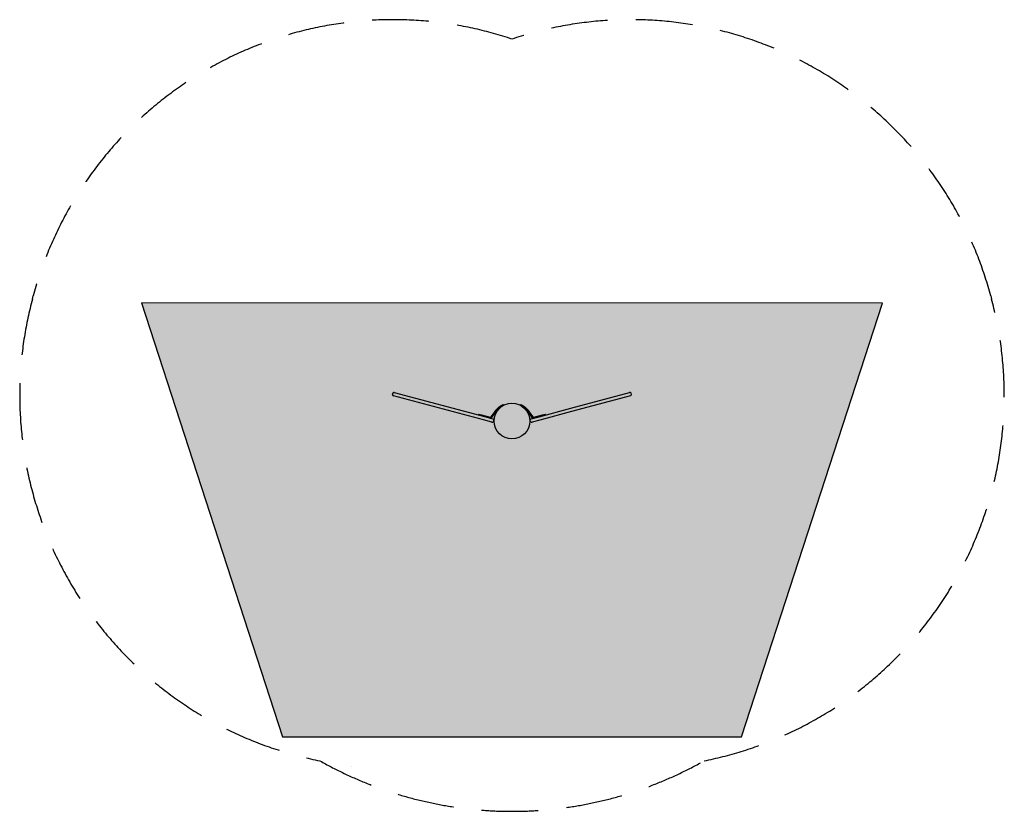
# Model space of a CAD drawing. Extents: x 1041 to 4345, y 263 to 2921.
import ezdxf

# ---------------------------------------------------------------- set-up
doc = ezdxf.new("R2010")
doc.units = 0
doc.header["$LTSCALE"] = 15
doc.linetypes.add('DASHED', pattern=[19.05, 12.7, -6.35])
for name, color, linetype in [('LAYER01', 7, 'Continuous'), ('LAYER02', 7, 'Continuous'), ('LAYER05', 7, 'Continuous')]:
    doc.layers.add(name, color=color, linetype=linetype)

msp = doc.modelspace()

# ---------------------------------------------------------------- hatches: boundary and pattern name
at = {"layer": 'LAYER02', "linetype": 'Continuous'}
msp.add_hatch(color=41, dxfattribs=at).paths.add_polyline_path([(3936.1, 1969.7), (1449.4, 1969.8), (1922.6, 513.4), (3462.9, 513.4)])

# ---------------------------------------------------------------- linework, layer by layer
at = {"layer": 'LAYER01', "color": 7, "linetype": 'Continuous'}
for p, q in [((2292.9, 1666.9), (2291.8, 1663)), ((2291.8, 1663), (2292.9, 1666.9)), ((2597.1, 1577.1), (2294.6, 1658.1)), ((2297.8, 1669.7), (2600.2, 1588.6)), ((2336, 1659.4), (2336, 1659.4)), ((2889.7, 1616.6), (3087.3, 1669.6)), ((3090.4, 1658), (2892.8, 1605)), ((3027.4, 1653.5), (3027.4, 1653.5)), ((3093.2, 1662.9), (3092.2, 1666.8)), ((2370.1, 1650.3), (2370.2, 1650.3)), ((2472, 1623), (2472, 1623)), ((2478.8, 1621.2), (2478.8, 1621.2)), ((2661.4, 1628.3), (2663.6, 1629.5)), ((2662.8, 1625.7), (2665, 1626.8)), ((2665, 1626.8), (2663.6, 1629.5)), ((2721.9, 1629.5), (2720.5, 1626.8)), ((2720.5, 1626.8), (2722.7, 1625.7)), ((2721.9, 1629.5), (2724.1, 1628.3)), ((2901.3, 1619.8), (2901.3, 1619.8)), ((2935.5, 1628.9), (2935.5, 1628.9)), ((3018.4, 1638.7), (3018.4, 1638.7)), ((3052.6, 1647.9), (3052.6, 1647.9)), ((2581.1, 1596.9), (2580.3, 1594)), ((2581.1, 1596.9), (2590.6, 1594.3)), ((2590.6, 1594.3), (2619.9, 1586.5)), ((2600.2, 1588.6), (2628.5, 1581.1)), ((2619.9, 1586.5), (2619.2, 1583.6)), ((2623.2, 1587.6), (2635.8, 1605.7)), ((2623.2, 1587.6), (2625.6, 1585.9)), ((2625.6, 1585.9), (2638.3, 1604)), ((2747.2, 1604), (2759.8, 1585.9)), ((2749.6, 1605.7), (2762.3, 1587.6)), ((2756.9, 1581.1), (2783.4, 1588.1)), ((2762.3, 1587.6), (2759.8, 1585.9)), ((2765.5, 1586.5), (2794.9, 1594.3)), ((2765.5, 1586.5), (2766.3, 1583.6)), ((2783.4, 1588.1), (2889.7, 1616.6)), ((2892.8, 1605), (2786.5, 1576.6)), ((2794.9, 1594.3), (2804.4, 1596.9)), ((2805.2, 1594), (2804.4, 1596.9)), ((2909.8, 1609.6), (2909.8, 1609.6)), ((2625.4, 1569.5), (2597.1, 1577.1)), ((2630.3, 1572.3), (2631.4, 1576.2)), ((2755.2, 1572.3), (2754.1, 1576.2)), ((2786.5, 1576.6), (2760, 1569.5)), ((2155.7, 413.7), (2155.7, 413.7))]:
    msp.add_line(p, q, dxfattribs=at)
for points in [[(2635.8, 1605.7), (2636.1, 1606.1), (2636.3, 1606.4), (2636.6, 1606.8), (2636.9, 1607.1), (2637.1, 1607.5), (2637.4, 1607.8), (2637.6, 1608.2), (2637.9, 1608.5), (2638.2, 1608.9), (2638.4, 1609.2), (2638.7, 1609.5), (2639, 1609.9), (2639.2, 1610.2), (2639.5, 1610.5), (2639.8, 1610.9), (2640.1, 1611.2), (2640.3, 1611.5), (2640.6, 1611.8), (2640.9, 1612.2), (2641.2, 1612.5), (2641.5, 1612.8), (2641.8, 1613.1), (2642.1, 1613.4), (2642.3, 1613.8), (2642.6, 1614.1), (2642.9, 1614.4), (2643.2, 1614.7), (2643.5, 1615), (2643.8, 1615.3), (2644.1, 1615.6), (2644.4, 1615.9), (2644.7, 1616.2), (2645, 1616.5), (2645.3, 1616.8), (2645.6, 1617), (2645.9, 1617.3), (2646.2, 1617.6), (2646.6, 1617.9), (2646.9, 1618.2), (2647.2, 1618.5), (2647.5, 1618.7), (2647.8, 1619), (2648.1, 1619.3), (2648.4, 1619.5), (2648.8, 1619.8), (2649.1, 1620.1), (2649.4, 1620.3), (2649.7, 1620.6), (2650, 1620.9), (2650.3, 1621.1), (2650.7, 1621.4), (2651, 1621.6), (2651.3, 1621.9), (2651.6, 1622.1), (2652, 1622.4), (2652.3, 1622.6), (2652.6, 1622.8), (2653, 1623.1), (2653.3, 1623.3), (2653.6, 1623.5), (2653.9, 1623.8), (2654.3, 1624), (2654.6, 1624.2), (2654.9, 1624.5)], [(2638.3, 1604), (2638.5, 1604.3), (2638.8, 1604.7), (2639, 1605), (2639.3, 1605.4), (2639.5, 1605.7), (2639.8, 1606), (2640, 1606.4), (2640.3, 1606.7), (2640.5, 1607), (2640.8, 1607.3), (2641, 1607.7), (2641.3, 1608), (2641.6, 1608.3), (2641.8, 1608.6), (2642.1, 1608.9), (2642.3, 1609.3), (2642.6, 1609.6), (2642.9, 1609.9), (2643.2, 1610.2), (2643.4, 1610.5), (2643.7, 1610.8), (2644, 1611.1), (2644.3, 1611.4), (2644.5, 1611.7), (2644.8, 1612), (2645.1, 1612.3), (2645.4, 1612.6), (2645.7, 1612.9), (2645.9, 1613.2), (2646.2, 1613.5), (2646.5, 1613.7), (2646.8, 1614), (2647.1, 1614.3), (2647.4, 1614.6), (2647.7, 1614.9), (2648, 1615.1), (2648.3, 1615.4), (2648.6, 1615.7), (2648.9, 1615.9), (2649.2, 1616.2), (2649.5, 1616.5), (2649.8, 1616.7), (2650.1, 1617), (2650.4, 1617.3), (2650.7, 1617.5), (2651, 1617.8), (2651.3, 1618), (2651.6, 1618.3), (2651.9, 1618.5), (2652.2, 1618.8), (2652.5, 1619), (2652.8, 1619.2), (2653.1, 1619.5), (2653.5, 1619.7), (2653.8, 1620), (2654.1, 1620.2), (2654.4, 1620.4), (2654.7, 1620.6), (2655, 1620.9), (2655.3, 1621.1), (2655.7, 1621.3), (2656, 1621.5), (2656.3, 1621.7), (2656.6, 1622)], [(2654.9, 1624.5), (2655.1, 1624.6), (2655.2, 1624.7), (2655.4, 1624.8), (2655.6, 1624.9), (2655.7, 1625), (2655.9, 1625.1), (2656, 1625.2), (2656.2, 1625.3), (2656.3, 1625.4), (2656.5, 1625.5), (2656.6, 1625.6), (2656.8, 1625.7), (2657, 1625.8), (2657.1, 1625.9), (2657.3, 1626), (2657.4, 1626.1), (2657.6, 1626.2), (2657.7, 1626.2), (2657.9, 1626.3), (2658.1, 1626.4), (2658.2, 1626.5), (2658.4, 1626.6), (2658.6, 1626.7), (2658.7, 1626.8), (2658.9, 1626.9), (2659.1, 1627), (2659.2, 1627.1), (2659.4, 1627.2), (2659.6, 1627.3), (2659.7, 1627.4), (2659.9, 1627.5), (2660.1, 1627.6), (2660.2, 1627.7), (2660.4, 1627.8), (2660.6, 1627.9), (2660.7, 1628), (2660.9, 1628.1), (2661, 1628.1), (2661.2, 1628.2), (2661.4, 1628.3)], [(2656.6, 1622), (2656.8, 1622.1), (2656.9, 1622.2), (2657.1, 1622.3), (2657.2, 1622.4), (2657.4, 1622.5), (2657.5, 1622.6), (2657.7, 1622.7), (2657.8, 1622.8), (2658, 1622.9), (2658.1, 1622.9), (2658.3, 1623), (2658.4, 1623.1), (2658.5, 1623.2), (2658.7, 1623.3), (2658.8, 1623.4), (2659, 1623.5), (2659.1, 1623.6), (2659.3, 1623.7), (2659.5, 1623.8), (2659.6, 1623.9), (2659.8, 1624), (2659.9, 1624.1), (2660.1, 1624.2), (2660.2, 1624.3), (2660.4, 1624.3), (2660.6, 1624.4), (2660.7, 1624.5), (2660.9, 1624.6), (2661.1, 1624.7), (2661.2, 1624.8), (2661.4, 1624.9), (2661.5, 1625), (2661.7, 1625.1), (2661.9, 1625.2), (2662, 1625.3), (2662.2, 1625.3), (2662.3, 1625.4), (2662.5, 1625.5), (2662.6, 1625.6), (2662.8, 1625.7)], [(2722.7, 1625.7), (2722.8, 1625.6), (2722.9, 1625.6), (2723, 1625.5), (2723.1, 1625.4), (2723.2, 1625.4), (2723.3, 1625.3), (2723.4, 1625.3), (2723.5, 1625.2), (2723.6, 1625.2), (2723.7, 1625.1), (2723.8, 1625), (2724, 1625), (2724.1, 1624.9), (2724.2, 1624.8), (2724.3, 1624.8), (2724.4, 1624.7), (2724.6, 1624.6), (2724.7, 1624.5), (2724.9, 1624.5), (2725, 1624.4), (2725.1, 1624.3), (2725.3, 1624.2), (2725.5, 1624.1), (2725.6, 1624), (2725.8, 1623.9), (2726, 1623.8), (2726.1, 1623.7), (2726.3, 1623.6), (2726.5, 1623.5), (2726.7, 1623.4), (2726.9, 1623.2), (2727.1, 1623.1), (2727.3, 1623), (2727.5, 1622.8), (2727.7, 1622.7), (2728, 1622.6), (2728.2, 1622.4), (2728.4, 1622.3), (2728.6, 1622.1), (2728.9, 1622)], [(2724.1, 1628.3), (2724.2, 1628.3), (2724.3, 1628.2), (2724.4, 1628.1), (2724.5, 1628.1), (2724.6, 1628), (2724.7, 1628), (2724.8, 1627.9), (2725, 1627.9), (2725.1, 1627.8), (2725.2, 1627.7), (2725.3, 1627.7), (2725.4, 1627.6), (2725.5, 1627.5), (2725.7, 1627.5), (2725.8, 1627.4), (2725.9, 1627.3), (2726.1, 1627.2), (2726.2, 1627.1), (2726.4, 1627.1), (2726.5, 1627), (2726.7, 1626.9), (2726.8, 1626.8), (2727, 1626.7), (2727.2, 1626.6), (2727.3, 1626.5), (2727.5, 1626.4), (2727.7, 1626.3), (2727.9, 1626.2), (2728.1, 1626), (2728.3, 1625.9), (2728.5, 1625.8), (2728.7, 1625.6), (2728.9, 1625.5), (2729.1, 1625.4), (2729.4, 1625.2), (2729.6, 1625.1), (2729.8, 1624.9), (2730.1, 1624.8), (2730.3, 1624.6), (2730.5, 1624.5)], [(2728.9, 1622), (2729.2, 1621.7), (2729.5, 1621.5), (2729.8, 1621.3), (2730.1, 1621.1), (2730.4, 1620.9), (2730.8, 1620.6), (2731.1, 1620.4), (2731.4, 1620.2), (2731.7, 1620), (2732, 1619.7), (2732.3, 1619.5), (2732.6, 1619.2), (2732.9, 1619), (2733.3, 1618.8), (2733.6, 1618.5), (2733.9, 1618.3), (2734.2, 1618), (2734.5, 1617.8), (2734.8, 1617.5), (2735.1, 1617.3), (2735.4, 1617), (2735.7, 1616.7), (2736, 1616.5), (2736.3, 1616.2), (2736.6, 1615.9), (2736.9, 1615.7), (2737.2, 1615.4), (2737.5, 1615.1), (2737.8, 1614.9), (2738.1, 1614.6), (2738.4, 1614.3), (2738.7, 1614), (2738.9, 1613.7), (2739.2, 1613.5), (2739.5, 1613.2), (2739.8, 1612.9), (2740.1, 1612.6), (2740.4, 1612.3), (2740.7, 1612), (2740.9, 1611.7), (2741.2, 1611.4), (2741.5, 1611.1), (2741.8, 1610.8), (2742, 1610.5), (2742.3, 1610.2), (2742.6, 1609.9), (2742.9, 1609.6), (2743.1, 1609.3), (2743.4, 1608.9), (2743.7, 1608.6), (2743.9, 1608.3), (2744.2, 1608), (2744.4, 1607.7), (2744.7, 1607.3), (2745, 1607), (2745.2, 1606.7), (2745.5, 1606.4), (2745.7, 1606), (2746, 1605.7), (2746.2, 1605.4), (2746.4, 1605), (2746.7, 1604.7), (2746.9, 1604.3), (2747.2, 1604)], [(2730.5, 1624.5), (2730.9, 1624.2), (2731.2, 1624), (2731.5, 1623.8), (2731.9, 1623.5), (2732.2, 1623.3), (2732.5, 1623.1), (2732.8, 1622.8), (2733.2, 1622.6), (2733.5, 1622.4), (2733.8, 1622.1), (2734.1, 1621.9), (2734.5, 1621.6), (2734.8, 1621.4), (2735.1, 1621.1), (2735.4, 1620.9), (2735.8, 1620.6), (2736.1, 1620.3), (2736.4, 1620.1), (2736.7, 1619.8), (2737, 1619.5), (2737.3, 1619.3), (2737.7, 1619), (2738, 1618.7), (2738.3, 1618.5), (2738.6, 1618.2), (2738.9, 1617.9), (2739.2, 1617.6), (2739.5, 1617.3), (2739.8, 1617), (2740.1, 1616.8), (2740.4, 1616.5), (2740.7, 1616.2), (2741, 1615.9), (2741.3, 1615.6), (2741.6, 1615.3), (2741.9, 1615), (2742.2, 1614.7), (2742.5, 1614.4), (2742.8, 1614.1), (2743.1, 1613.8), (2743.4, 1613.4), (2743.7, 1613.1), (2744, 1612.8), (2744.3, 1612.5), (2744.6, 1612.2), (2744.8, 1611.8), (2745.1, 1611.5), (2745.4, 1611.2), (2745.7, 1610.9), (2746, 1610.5), (2746.2, 1610.2), (2746.5, 1609.9), (2746.8, 1609.5), (2747, 1609.2), (2747.3, 1608.9), (2747.6, 1608.5), (2747.8, 1608.2), (2748.1, 1607.8), (2748.4, 1607.5), (2748.6, 1607.1), (2748.9, 1606.8), (2749.1, 1606.4), (2749.4, 1606.1), (2749.6, 1605.7)], [(2619.2, 1583.6), (2619.4, 1583.5), (2619.6, 1583.5), (2619.8, 1583.5), (2620.1, 1583.4), (2620.3, 1583.4), (2620.5, 1583.4), (2620.7, 1583.4), (2621, 1583.4), (2621.2, 1583.4), (2621.4, 1583.4), (2621.6, 1583.4), (2621.9, 1583.5), (2622.1, 1583.5), (2622.3, 1583.6), (2622.5, 1583.7), (2622.7, 1583.7), (2623, 1583.8), (2623.2, 1583.9), (2623.4, 1584), (2623.6, 1584.1), (2623.8, 1584.2), (2624, 1584.3), (2624.2, 1584.5), (2624.3, 1584.6), (2624.5, 1584.7), (2624.7, 1584.9), (2624.9, 1585.1), (2625, 1585.2), (2625.2, 1585.4), (2625.3, 1585.6), (2625.5, 1585.8), (2625.6, 1585.9)], [(2619.9, 1586.5), (2620.1, 1586.5), (2620.2, 1586.4), (2620.3, 1586.4), (2620.4, 1586.4), (2620.5, 1586.4), (2620.6, 1586.4), (2620.7, 1586.4), (2620.8, 1586.4), (2621, 1586.4), (2621.1, 1586.4), (2621.2, 1586.4), (2621.3, 1586.4), (2621.4, 1586.4), (2621.5, 1586.5), (2621.6, 1586.5), (2621.7, 1586.5), (2621.8, 1586.6), (2621.9, 1586.6), (2622, 1586.7), (2622.1, 1586.7), (2622.2, 1586.8), (2622.3, 1586.8), (2622.4, 1586.9), (2622.5, 1587), (2622.6, 1587.1), (2622.7, 1587.1), (2622.8, 1587.2), (2622.9, 1587.3), (2622.9, 1587.4), (2623, 1587.5), (2623.1, 1587.6), (2623.2, 1587.6)], [(2759.8, 1585.9), (2760, 1585.8), (2760.1, 1585.6), (2760.3, 1585.4), (2760.4, 1585.2), (2760.6, 1585.1), (2760.8, 1584.9), (2760.9, 1584.8), (2761.1, 1584.6), (2761.3, 1584.5), (2761.5, 1584.3), (2761.7, 1584.2), (2761.9, 1584.1), (2762.1, 1584), (2762.3, 1583.9), (2762.5, 1583.8), (2762.7, 1583.7), (2762.9, 1583.7), (2763.1, 1583.6), (2763.4, 1583.5), (2763.6, 1583.5), (2763.8, 1583.4), (2764, 1583.4), (2764.3, 1583.4), (2764.5, 1583.4), (2764.7, 1583.4), (2764.9, 1583.4), (2765.2, 1583.4), (2765.4, 1583.4), (2765.6, 1583.5), (2765.8, 1583.5), (2766.1, 1583.5), (2766.3, 1583.6)], [(2762.3, 1587.6), (2762.4, 1587.6), (2762.4, 1587.5), (2762.5, 1587.4), (2762.6, 1587.3), (2762.7, 1587.2), (2762.8, 1587.1), (2762.8, 1587.1), (2762.9, 1587), (2763, 1586.9), (2763.1, 1586.9), (2763.2, 1586.8), (2763.3, 1586.7), (2763.4, 1586.7), (2763.5, 1586.6), (2763.6, 1586.6), (2763.7, 1586.6), (2763.8, 1586.5), (2763.9, 1586.5), (2764.1, 1586.5), (2764.2, 1586.4), (2764.3, 1586.4), (2764.4, 1586.4), (2764.5, 1586.4), (2764.6, 1586.4), (2764.7, 1586.4), (2764.8, 1586.4), (2765, 1586.4), (2765.1, 1586.4), (2765.2, 1586.4), (2765.3, 1586.4), (2765.4, 1586.5), (2765.5, 1586.5)]]:
    msp.add_lwpolyline(points, dxfattribs=at)
msp.add_circle((2692.7, 1573.4), 60, dxfattribs=at)
for centre, start, end in [((2295.7, 1662), 165, 255), ((2296.7, 1665.8), 75, 165), ((3088.3, 1665.7), 15, 105), ((3089.4, 1661.9), 285, 15), ((2626.5, 1573.3), 255, 345), ((2627.5, 1577.2), 345, 75), ((2758, 1577.2), 105, 195), ((2759, 1573.3), 195, 285)]:
    msp.add_arc(centre, 4, start, end, dxfattribs=at)
at = {"layer": 'LAYER02', "color": 7, "linetype": 'Continuous'}
msp.add_lwpolyline([(3936.1, 1969.7), (1449.4, 1969.8), (1922.6, 513.4), (3462.9, 513.4)], close=True, dxfattribs=at)
at = {"layer": 'LAYER05', "color": 7, "linetype": 'DASHED'}
msp.add_lwpolyline([(3337.1, 432.9, -0.262964), (2048.3, 432.9, -0.433857), (1083.4, 1982.7), (1086.5, 1994.3, -0.432774), (2692.7, 2855.4, -0.432774), (4299, 1994.3), (4302.1, 1982.7, -0.433857)], format="xyb", close=True, dxfattribs=at)

doc.saveas('drawing.dxf')
